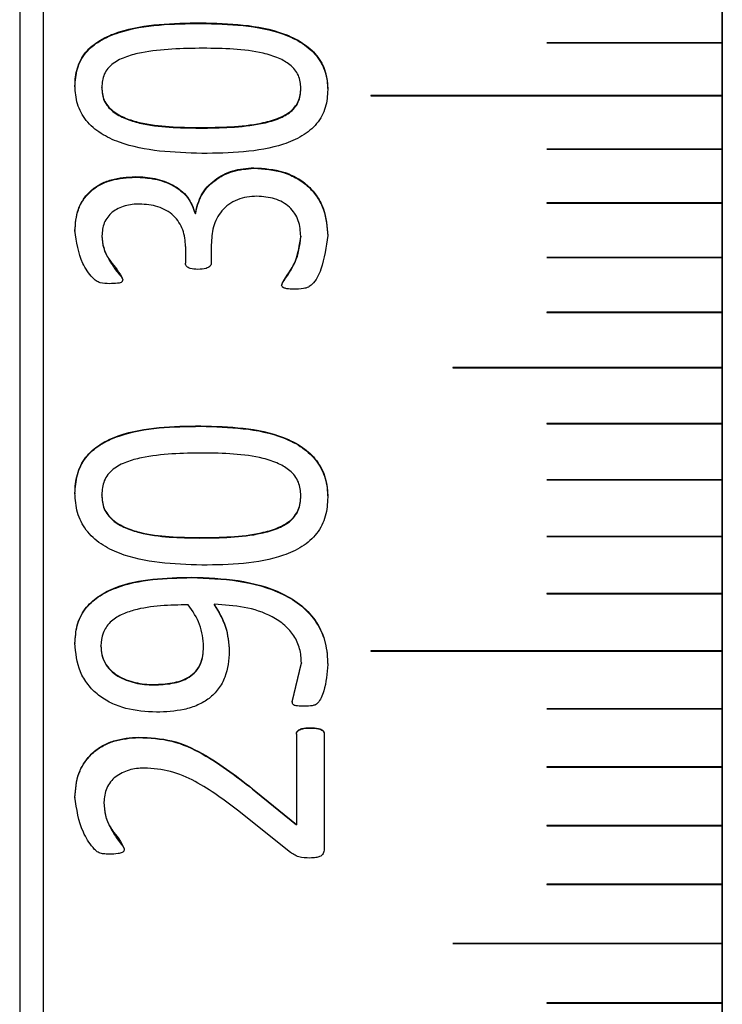
# Model space of a CAD drawing. Units: millimetres. Extents: x 11 to 578, y -13 to 409.
# Drawn here: x 286 to 292, y 197 to 206 of the extents above; entities that cross this region are included whole.
import ezdxf

# ---------------------------------------------------------------- set-up
doc = ezdxf.new("R2010")
doc.units = ezdxf.units.MM
doc.header["$LTSCALE"] = 2

msp = doc.modelspace()

# ---------------------------------------------------------------- linework, layer by layer
at = {"color": 7, "linetype": 'Continuous', "lineweight": 30}
for p, q in [((285.7875, 220.2526), (285.7875, 190.2526)), ((285.5875, 220.0526), (285.5875, 190.2526)), ((291.5875, 160.2526), (291.5875, 213.2526)), ((291.5875, 206.1493), (291.5875, 205.7046)), ((287.134, 205.875), (287.134, 205.8698)), ((290.0887, 205.7038), (290.0887, 205.7037)), ((291.5875, 205.7046), (290.0897, 205.7046)), ((290.0897, 205.7046), (290.0897, 205.7046)), ((291.5875, 205.7046), (290.0897, 205.7046)), ((290.0897, 205.7029), (291.5875, 205.7029)), ((291.5875, 205.7029), (291.5875, 205.7046)), ((291.5875, 205.7046), (291.5875, 205.7046)), ((291.5875, 205.7029), (291.5875, 205.2535)), ((286.0598, 205.3366), (286.0598, 205.3316)), ((286.2879, 205.3191), (286.2879, 205.3242)), ((287.9897, 205.3117), (287.9897, 205.3167)), ((288.2183, 205.3042), (288.2183, 205.2992)), ((291.5875, 205.2535), (288.5875, 205.2535)), ((288.5875, 205.2534), (288.5875, 205.2535)), ((291.5875, 205.2534), (288.5875, 205.2534)), ((288.5875, 205.2517), (291.5875, 205.2517)), ((291.5875, 205.2534), (291.5875, 205.2535)), ((291.5875, 205.2517), (291.5875, 205.2534)), ((291.5875, 205.2517), (291.5875, 204.7978)), ((287.1244, 204.9767), (287.1244, 204.9816)), ((290.0887, 204.7969), (290.0887, 204.7969)), ((291.5875, 204.7978), (290.0897, 204.7978)), ((290.0897, 204.7977), (290.0897, 204.7978)), ((291.5875, 204.7977), (290.0897, 204.7977)), ((291.5875, 204.7977), (291.5875, 204.7978)), ((291.5875, 204.796), (291.5875, 204.7977)), ((290.0897, 204.796), (291.5875, 204.796)), ((291.5875, 204.796), (291.5875, 204.3376)), ((287.5878, 204.6381), (287.5878, 204.6333)), ((286.5751, 204.5622), (286.5751, 204.5575)), ((290.0887, 204.3368), (290.0887, 204.3367)), ((291.5875, 204.3376), (290.0897, 204.3376)), ((290.0897, 204.3376), (290.0897, 204.3376)), ((291.5875, 204.3376), (290.0897, 204.3376)), ((290.0897, 204.3359), (291.5875, 204.3359)), ((291.5875, 204.3359), (291.5875, 204.3376)), ((291.5875, 204.3376), (291.5875, 204.3376)), ((291.5875, 204.3359), (291.5875, 203.8732)), ((287.0855, 204.2536), (287.0888, 204.2536)), ((287.0855, 204.2536), (287.0855, 204.2489)), ((287.0855, 204.2489), (287.0888, 204.2489)), ((287.0888, 204.2536), (287.0888, 204.2489)), ((286.0598, 204.1018), (286.0598, 204.0971)), ((286.2898, 204.0583), (286.2898, 204.0537)), ((287.9882, 204.0532), (287.9882, 204.0486)), ((288.2183, 204.0596), (288.2183, 204.055)), ((287.0029, 203.9674), (287.0029, 203.8224)), ((287.2233, 203.9815), (287.2233, 203.8237)), ((290.0887, 203.8723), (290.0887, 203.8723)), ((291.5875, 203.8732), (290.0897, 203.8732)), ((290.0897, 203.8732), (290.0897, 203.8732)), ((291.5875, 203.8732), (290.0897, 203.8732)), ((291.5875, 203.8714), (291.5875, 203.8732)), ((291.5875, 203.8732), (291.5875, 203.8732)), ((290.0897, 203.8714), (291.5875, 203.8714)), ((291.5875, 203.8714), (291.5875, 203.4046)), ((286.468, 203.6848), (286.468, 203.6803)), ((290.0887, 203.4037), (290.0887, 203.4037)), ((291.5875, 203.4046), (290.0897, 203.4046)), ((290.0897, 203.4046), (290.0897, 203.4046)), ((291.5875, 203.4046), (290.0897, 203.4046)), ((290.0897, 203.4029), (291.5875, 203.4029)), ((291.5875, 203.4029), (291.5875, 203.4046)), ((291.5875, 203.4046), (291.5875, 203.4046)), ((291.5875, 203.4029), (291.5875, 202.9321)), ((291.5875, 202.9321), (289.2875, 202.9321)), ((289.2875, 202.932), (289.2875, 202.9321)), ((291.5875, 202.932), (289.2875, 202.932)), ((289.2875, 202.9303), (291.5875, 202.9303)), ((291.5875, 202.932), (291.5875, 202.9321)), ((291.5875, 202.9303), (291.5875, 202.932)), ((291.5875, 202.9303), (291.5875, 202.4556)), ((290.0887, 202.4547), (290.0887, 202.4547)), ((291.5875, 202.4556), (290.0897, 202.4556)), ((290.0897, 202.4556), (290.0897, 202.4556)), ((291.5875, 202.4556), (290.0897, 202.4556)), ((290.0897, 202.4538), (291.5875, 202.4538)), ((291.5875, 202.4538), (291.5875, 202.4556)), ((291.5875, 202.4556), (291.5875, 202.4556)), ((291.5875, 202.4538), (291.5875, 201.9755)), ((287.134, 202.4353), (287.134, 202.4313)), ((290.0887, 201.9745), (290.0887, 201.9745)), ((291.5875, 201.9755), (290.0897, 201.9755)), ((290.0897, 201.9754), (290.0897, 201.9755)), ((291.5875, 201.9754), (290.0897, 201.9754)), ((290.0897, 201.9736), (291.5875, 201.9736)), ((291.5875, 201.9754), (291.5875, 201.9755)), ((291.5875, 201.9736), (291.5875, 201.9754)), ((291.5875, 201.9736), (291.5875, 201.4917)), ((286.0598, 201.8601), (286.0598, 201.8562)), ((286.2879, 201.8429), (286.2879, 201.8468)), ((287.9897, 201.835), (287.9897, 201.8388)), ((288.2183, 201.8255), (288.2183, 201.8217)), ((287.1244, 201.478), (287.1244, 201.4818)), ((290.0887, 201.4908), (290.0887, 201.4908)), ((291.5875, 201.4917), (290.0897, 201.4917)), ((290.0897, 201.4917), (290.0897, 201.4917)), ((291.5875, 201.4917), (290.0897, 201.4917)), ((290.0897, 201.4899), (291.5875, 201.4899)), ((291.5875, 201.4899), (291.5875, 201.4917)), ((291.5875, 201.4917), (291.5875, 201.4917)), ((291.5875, 201.4899), (291.5875, 201.0046)), ((287.0562, 201.1434), (287.0562, 201.1398)), ((290.0887, 201.0037), (290.0887, 201.0036)), ((291.5875, 201.0046), (290.0897, 201.0046)), ((290.0897, 201.0046), (290.0897, 201.0046)), ((291.5875, 201.0046), (290.0897, 201.0046)), ((290.0897, 201.0027), (291.5875, 201.0027)), ((291.5875, 201.0027), (291.5875, 201.0046)), ((291.5875, 201.0046), (291.5875, 201.0046)), ((291.5875, 201.0027), (291.5875, 200.5142)), ((287.2492, 200.9122), (287.2492, 200.9086)), ((286.0598, 200.5802), (286.0598, 200.5767)), ((286.2816, 200.5551), (286.2816, 200.5585)), ((287.1585, 200.5456), (287.1585, 200.5491)), ((287.377, 200.5112), (287.377, 200.5078)), ((291.5875, 200.5142), (288.5875, 200.5142)), ((288.5875, 200.5141), (288.5875, 200.5142)), ((291.5875, 200.5141), (288.5875, 200.5141)), ((288.5875, 200.5123), (291.5875, 200.5123)), ((291.5875, 200.5141), (291.5875, 200.5142)), ((291.5875, 200.5123), (291.5875, 200.5141)), ((291.5875, 200.5123), (291.5875, 200.0206)), ((287.9153, 200.0795), (287.993, 200.4123)), ((287.9153, 200.0762), (287.993, 200.4089)), ((287.993, 200.4123), (287.993, 200.4089)), ((288.2183, 200.3974), (288.2183, 200.394)), ((286.734, 200.2244), (286.734, 200.2277)), ((287.9153, 200.0795), (287.9153, 200.0762)), ((290.0887, 200.0197), (290.0887, 200.0196)), ((291.5875, 200.0206), (290.0897, 200.0206)), ((290.0897, 200.0206), (290.0897, 200.0206)), ((291.5875, 200.0206), (290.0897, 200.0206)), ((290.0897, 200.0187), (291.5875, 200.0187)), ((291.5875, 200.0187), (291.5875, 200.0206)), ((291.5875, 200.0206), (291.5875, 200.0206)), ((291.5875, 200.0187), (291.5875, 199.5241)), ((288.0675, 199.8592), (288.0675, 199.856)), ((286.6043, 199.7786), (286.6043, 199.7754)), ((287.9508, 199.8059), (287.9508, 199.0337)), ((288.1875, 199.8073), (288.1875, 198.8255)), ((290.0887, 199.5231), (290.0887, 199.5231)), ((291.5875, 199.5241), (290.0897, 199.5241)), ((290.0897, 199.524), (290.0897, 199.5241)), ((291.5875, 199.524), (290.0897, 199.524)), ((290.0897, 199.5222), (291.5875, 199.5222)), ((291.5875, 199.524), (291.5875, 199.5241)), ((291.5875, 199.5222), (291.5875, 199.524)), ((291.5875, 199.5222), (291.5875, 199.0247)), ((286.0598, 199.2662), (286.0598, 199.2632)), ((287.6041, 199.3157), (287.9508, 199.0337)), ((287.6041, 199.3157), (287.6041, 199.3127)), ((287.6041, 199.3127), (287.9508, 199.0308)), ((286.3061, 199.2222), (286.3061, 199.2193)), ((287.8893, 198.802), (287.4581, 199.148)), ((287.9508, 199.0337), (287.9508, 199.0308)), ((290.0887, 199.0238), (290.0887, 199.0237)), ((291.5875, 199.0247), (290.0897, 199.0247)), ((290.0897, 199.0247), (290.0897, 199.0247)), ((291.5875, 199.0247), (290.0897, 199.0247)), ((290.0897, 199.0228), (291.5875, 199.0228)), ((291.5875, 199.0228), (291.5875, 199.0247)), ((291.5875, 199.0247), (291.5875, 199.0247)), ((291.5875, 199.0228), (291.5875, 198.5227)), ((290.0887, 198.5217), (290.0887, 198.5217)), ((291.5875, 198.5227), (290.0897, 198.5227)), ((290.0897, 198.5227), (290.0897, 198.5227)), ((291.5875, 198.5227), (290.0897, 198.5227)), ((290.0897, 198.5208), (291.5875, 198.5208)), ((291.5875, 198.5208), (291.5875, 198.5227)), ((291.5875, 198.5227), (291.5875, 198.5227)), ((291.5875, 198.5208), (291.5875, 198.0182)), ((291.5875, 198.0182), (289.2875, 198.0182)), ((289.2875, 198.0181), (289.2875, 198.0182)), ((291.5875, 198.0181), (289.2875, 198.0181)), ((289.2875, 198.0162), (291.5875, 198.0162)), ((291.5875, 198.0181), (291.5875, 198.0182)), ((291.5875, 198.0162), (291.5875, 198.0181)), ((291.5875, 198.0162), (291.5875, 197.5112)), ((290.0887, 197.5103), (290.0887, 197.5102)), ((291.5875, 197.5112), (290.0897, 197.5112)), ((290.0897, 197.5112), (290.0897, 197.5112)), ((291.5875, 197.5112), (290.0897, 197.5112)), ((290.0897, 197.5093), (291.5875, 197.5093)), ((291.5875, 197.5093), (291.5875, 197.5112)), ((291.5875, 197.5112), (291.5875, 197.5112)), ((291.5875, 197.5093), (291.5875, 197.0021))]:
    msp.add_line(p, q, dxfattribs=at)
at = {"color": 7, "linetype": 'Continuous', "lineweight": 30, "flags": 128}
for points in [[(290.0897, 205.7046), (290.0893, 205.7045), (290.089, 205.7043), (290.0888, 205.704), (290.0887, 205.7037), (290.0887, 205.7037)], [(288.5875, 205.2534), (288.5871, 205.2534), (288.5868, 205.2532), (288.5866, 205.2529), (288.5865, 205.2526), (288.5865, 205.2526)], [(290.0897, 204.7977), (290.0893, 204.7977), (290.089, 204.7975), (290.0888, 204.7972), (290.0887, 204.7969), (290.0887, 204.7969)], [(290.0897, 204.3376), (290.0893, 204.3375), (290.089, 204.3373), (290.0888, 204.3371), (290.0887, 204.3367), (290.0887, 204.3367)], [(290.0897, 203.8732), (290.0893, 203.8731), (290.089, 203.8729), (290.0888, 203.8726), (290.0887, 203.8723), (290.0887, 203.8723)], [(290.0897, 203.4046), (290.0893, 203.4045), (290.089, 203.4043), (290.0888, 203.404), (290.0887, 203.4037), (290.0887, 203.4037)], [(289.2875, 202.932), (289.2871, 202.932), (289.2868, 202.9318), (289.2866, 202.9315), (289.2865, 202.9311), (289.2865, 202.9311)], [(290.0897, 202.4556), (290.0893, 202.4555), (290.089, 202.4553), (290.0888, 202.455), (290.0887, 202.4547), (290.0887, 202.4547)], [(290.0897, 201.9754), (290.0893, 201.9754), (290.089, 201.9752), (290.0888, 201.9749), (290.0887, 201.9745), (290.0887, 201.9745)], [(290.0897, 201.4917), (290.0893, 201.4916), (290.089, 201.4914), (290.0888, 201.4911), (290.0887, 201.4908), (290.0887, 201.4908)], [(290.0897, 201.0046), (290.0893, 201.0045), (290.089, 201.0043), (290.0888, 201.004), (290.0887, 201.0036), (290.0887, 201.0036)], [(288.5875, 200.5141), (288.5871, 200.5141), (288.5868, 200.5138), (288.5866, 200.5135), (288.5865, 200.5132), (288.5865, 200.5132)], [(290.0897, 200.0206), (290.0893, 200.0205), (290.089, 200.0203), (290.0888, 200.02), (290.0887, 200.0196), (290.0887, 200.0196)], [(290.0897, 199.524), (290.0893, 199.524), (290.089, 199.5238), (290.0888, 199.5235), (290.0887, 199.5231), (290.0887, 199.5231)], [(290.0897, 199.0247), (290.0893, 199.0246), (290.089, 199.0244), (290.0888, 199.0241), (290.0887, 199.0237), (290.0887, 199.0237)], [(290.0897, 198.5227), (290.0893, 198.5226), (290.089, 198.5224), (290.0888, 198.5221), (290.0887, 198.5217), (290.0887, 198.5217)], [(289.2875, 198.0181), (289.2871, 198.0181), (289.2868, 198.0178), (289.2866, 198.0175), (289.2865, 198.0172), (289.2865, 198.0172)], [(290.0897, 197.5112), (290.0893, 197.5111), (290.089, 197.5109), (290.0888, 197.5106), (290.0887, 197.5102), (290.0887, 197.5102)]]:
    msp.add_lwpolyline(points, dxfattribs=at)
at = {"color": 7, "linetype": 'Continuous', "lineweight": 30}
for centre, radius, start, end in [((290.0896, 205.7037), 0.000958, 86.41041, 174.05523), ((288.5874, 205.2526), 0.000872, 83.08769, 276.91231), ((290.0896, 204.7968), 0.000965, 86.89234, 174.69943), ((290.0896, 204.3367), 0.000968, 87.10638, 175.02643), ((290.0896, 203.8723), 0.000971, 87.31028, 175.32945), ((290.0896, 203.4037), 0.000975, 87.55658, 175.58617), ((289.2875, 202.9312), 0.000909, 85.74984, 274.25016), ((290.0896, 202.4546), 0.00098, 87.95108, 176.11347), ((290.0897, 201.9745), 0.000983, 88.13994, 176.35893), ((290.0897, 201.4908), 0.000987, 88.36338, 176.56683), ((290.0897, 201.0036), 0.000989, 88.52713, 176.78877), ((288.5875, 200.5132), 0.000941, 86.85148, 273.14852), ((290.0897, 200.0196), 0.000995, 88.8544, 177.18354), ((290.0897, 199.5231), 0.000997, 89.01281, 177.3585), ((290.0897, 199.0237), 0.001, 89.15718, 177.52893), ((290.0897, 198.5217), 0.001, 89.29508, 177.6856), ((289.2875, 198.0172), 0.000966, 88.68978, 271.31022), ((290.0897, 197.5102), 0.00101, 89.54576, 177.96614)]:
    msp.add_arc(centre, radius, start, end, dxfattribs=at)
for points, knots in [([(286.0598, 205.3366), (286.0606, 205.3621), (286.0622, 205.4129), (286.0836, 205.5127), (286.1424, 205.6281), (286.2723, 205.7342), (286.5925, 205.8675), (286.8949, 205.8717), (287.134, 205.875)], [0, 0, 0, 0, 0.062743, 0.125454, 0.250219, 0.367874, 0.500355, 1, 1, 1, 1]), ([(286.0598, 205.3316), (286.0631, 205.3825), (286.0697, 205.484), (286.1429, 205.623), (286.2722, 205.7291), (286.5927, 205.8623), (286.895, 205.8665), (287.134, 205.8698)], [0, 0, 0, 0, 0.125193, 0.249971, 0.367643, 0.500169, 1, 1, 1, 1]), ([(287.134, 205.875), (287.3777, 205.8685), (287.6854, 205.8603), (288.0037, 205.7116), (288.1311, 205.6007), (288.2082, 205.4598), (288.2149, 205.3561), (288.2183, 205.3042)], [0, 0, 0, 0, 0.499369, 0.63055, 0.749783, 0.874724, 1, 1, 1, 1]), ([(287.134, 205.8698), (287.3777, 205.8633), (287.6855, 205.8551), (288.0036, 205.7065), (288.1315, 205.5956), (288.1937, 205.4785), (288.2158, 205.3769), (288.2174, 205.3251), (288.2183, 205.2992)], [0, 0, 0, 0, 0.4992833, 0.6304099, 0.7496227, 0.8745092, 0.9372356, 1, 1, 1, 1]), ([(287.1537, 205.658), (286.976, 205.6556), (286.754, 205.6527), (286.4986, 205.5905), (286.4004, 205.543), (286.3395, 205.4875), (286.296, 205.4201), (286.2912, 205.3626), (286.2879, 205.3242)], [0, 0, 0, 0, 0.500315, 0.625514, 0.750339, 0.81391, 0.875333, 1, 1, 1, 1]), ([(287.9897, 205.3167), (287.9861, 205.3541), (287.9807, 205.4102), (287.9387, 205.4759), (287.8853, 205.5294), (287.7932, 205.5799), (287.5484, 205.6527), (287.3272, 205.6556), (287.1537, 205.658)], [0, 0, 0, 0, 0.124624, 0.186999, 0.249778, 0.362178, 0.499886, 1, 1, 1, 1]), ([(290.0887, 205.7038), (290.0887, 205.7038), (290.0887, 205.7037), (290.0887, 205.7035), (290.0889, 205.7032), (290.0891, 205.703), (290.0894, 205.7029), (290.0896, 205.7029), (290.0897, 205.7029)], [0, 0, 0, 0, 0.006909, 0.220358, 0.438057, 0.651718, 0.85711, 1, 1, 1, 1]), ([(287.1436, 204.7602), (286.9007, 204.7681), (286.5969, 204.778), (286.277, 204.9251), (286.1482, 205.0367), (286.0702, 205.1812), (286.0633, 205.2848), (286.0598, 205.3366)], [0, 0, 0, 0, 0.499376, 0.62469, 0.749801, 0.874741, 1, 1, 1, 1]), ([(286.2879, 205.3242), (286.2912, 205.2867), (286.2962, 205.2311), (286.3381, 205.165), (286.3963, 205.1097), (286.4888, 205.0584), (286.7342, 204.9864), (286.951, 204.9837), (287.1244, 204.9816)], [0, 0, 0, 0, 0.12463, 0.184925, 0.249669, 0.374566, 0.4998, 1, 1, 1, 1]), ([(286.2879, 205.3191), (286.2912, 205.2817), (286.2962, 205.2261), (286.3381, 205.16), (286.3963, 205.1047), (286.4888, 205.0535), (286.7342, 204.9815), (286.951, 204.9788), (287.1244, 204.9767)], [0, 0, 0, 0, 0.1246, 0.184885, 0.249623, 0.374518, 0.499758, 1, 1, 1, 1]), ([(287.1244, 204.9816), (287.3019, 204.9833), (287.528, 204.9855), (287.7821, 205.0517), (287.8792, 205.0995), (287.9371, 205.1529), (287.9807, 205.2205), (287.9861, 205.2783), (287.9897, 205.3167)], [0, 0, 0, 0, 0.500353, 0.637334, 0.750445, 0.81239, 0.875453, 1, 1, 1, 1]), ([(287.1244, 204.9767), (287.3019, 204.9784), (287.528, 204.9805), (287.7821, 205.0467), (287.8792, 205.0946), (287.9371, 205.1479), (287.9807, 205.2155), (287.9861, 205.2733), (287.9897, 205.3117)], [0, 0, 0, 0, 0.500394, 0.637381, 0.750491, 0.81243, 0.875483, 1, 1, 1, 1]), ([(288.2183, 205.3042), (288.215, 205.2532), (288.2084, 205.1514), (288.1322, 205.0094), (288.0022, 204.9021), (287.6814, 204.7681), (287.3823, 204.7637), (287.1436, 204.7602)], [0, 0, 0, 0, 0.125203, 0.250027, 0.373795, 0.500156, 1, 1, 1, 1]), ([(290.0887, 204.7969), (290.0887, 204.7969), (290.0887, 204.7968), (290.0887, 204.7966), (290.0889, 204.7963), (290.0891, 204.7961), (290.0894, 204.796), (290.0896, 204.796), (290.0897, 204.796)], [0, 0, 0, 0, 0.007021, 0.220405, 0.438074, 0.651809, 0.857137, 1, 1, 1, 1]), ([(287.0888, 204.2536), (287.1018, 204.3064), (287.1277, 204.4119), (287.2455, 204.539), (287.405, 204.6238), (287.5266, 204.6333), (287.5878, 204.6381)], [0, 0, 0, 0, 0.2500383, 0.5000294, 0.7485005, 1, 1, 1, 1]), ([(287.0888, 204.2489), (287.1018, 204.3017), (287.1277, 204.4072), (287.2456, 204.5343), (287.405, 204.619), (287.5266, 204.6285), (287.5878, 204.6333)], [0, 0, 0, 0, 0.25, 0.499977, 0.748465, 1, 1, 1, 1]), ([(287.5878, 204.6381), (287.6739, 204.6322), (287.8042, 204.6233), (287.9586, 204.5543), (288.0576, 204.4827), (288.1335, 204.3912), (288.2036, 204.2516), (288.2124, 204.1359), (288.2183, 204.0596)], [0, 0, 0, 0, 0.249525, 0.377192, 0.499828, 0.621372, 0.750165, 1, 1, 1, 1]), ([(287.5878, 204.6333), (287.6739, 204.6275), (287.8042, 204.6185), (287.9586, 204.5495), (288.0576, 204.4779), (288.1335, 204.3865), (288.2036, 204.2469), (288.2124, 204.1313), (288.2183, 204.055)], [0, 0, 0, 0, 0.249566, 0.377213, 0.499887, 0.621404, 0.750203, 1, 1, 1, 1]), ([(286.0598, 204.1018), (286.0642, 204.1636), (286.0707, 204.2573), (286.1283, 204.3701), (286.1911, 204.4436), (286.2726, 204.5005), (286.4002, 204.5517), (286.5053, 204.558), (286.5751, 204.5622)], [0, 0, 0, 0, 0.249741, 0.378379, 0.500044, 0.623382, 0.750248, 1, 1, 1, 1]), ([(286.0598, 204.0971), (286.0642, 204.159), (286.0707, 204.2526), (286.1283, 204.3654), (286.1911, 204.4389), (286.2726, 204.4958), (286.4002, 204.5469), (286.5053, 204.5533), (286.5751, 204.5575)], [0, 0, 0, 0, 0.249702, 0.378308, 0.499984, 0.623288, 0.750208, 1, 1, 1, 1]), ([(286.5751, 204.5622), (286.6031, 204.5615), (286.6592, 204.5599), (286.7699, 204.5435), (286.9017, 204.4973), (287.0317, 204.3952), (287.0677, 204.3005), (287.0855, 204.2536)], [0, 0, 0, 0, 0.125579, 0.25106, 0.501072, 0.752766, 1, 1, 1, 1]), ([(286.5751, 204.5575), (286.6313, 204.5547), (286.7436, 204.5493), (286.9018, 204.4922), (287.0319, 204.3905), (287.0678, 204.2958), (287.0855, 204.2489)], [0, 0, 0, 0, 0.250772, 0.500898, 0.753333, 1, 1, 1, 1]), ([(287.6137, 204.3948), (287.585, 204.3936), (287.5277, 204.3911), (287.4449, 204.368), (287.3717, 204.327), (287.2919, 204.2538), (287.2323, 204.1341), (287.2263, 204.0324), (287.2233, 203.9815)], [0, 0, 0, 0, 0.125225, 0.250343, 0.375403, 0.500522, 0.749807, 1, 1, 1, 1]), ([(287.9882, 204.0532), (287.9848, 204.0981), (287.9796, 204.1666), (287.9379, 204.2494), (287.8926, 204.3036), (287.8341, 204.3458), (287.7422, 204.3857), (287.6651, 204.3912), (287.6137, 204.3948)], [0, 0, 0, 0, 0.248377, 0.37824, 0.500242, 0.622388, 0.748128, 1, 1, 1, 1]), ([(286.6106, 204.3287), (286.5897, 204.3279), (286.548, 204.3263), (286.4858, 204.3136), (286.4279, 204.2921), (286.3766, 204.2602), (286.3365, 204.2182), (286.2977, 204.1519), (286.2929, 204.0955), (286.2898, 204.0583)], [0, 0, 0, 0, 0.125245, 0.250406, 0.380655, 0.500585, 0.62305, 0.75072, 1, 1, 1, 1]), ([(287.0029, 203.9674), (287.0021, 203.9911), (287.0005, 204.0385), (286.9817, 204.1079), (286.9501, 204.1732), (286.9027, 204.2308), (286.8406, 204.2759), (286.7448, 204.3194), (286.6642, 204.325), (286.6106, 204.3287)], [0, 0, 0, 0, 0.125234, 0.250389, 0.375425, 0.500416, 0.624594, 0.750643, 1, 1, 1, 1]), ([(290.0887, 204.3368), (290.0887, 204.3368), (290.0887, 204.3367), (290.0887, 204.3365), (290.0889, 204.3362), (290.0891, 204.336), (290.0894, 204.3359), (290.0896, 204.3359), (290.0897, 204.3359)], [0, 0, 0, 0, 0.0069539, 0.220424, 0.4382318, 0.6518424, 0.8571362, 1, 1, 1, 1]), ([(286.3561, 203.6487), (286.3288, 203.6489), (286.2878, 203.6493), (286.2385, 203.6715), (286.1837, 203.7253), (286.0926, 203.8617), (286.0729, 204.0058), (286.0598, 204.1018)], [0, 0, 0, 0, 0.12506, 0.187629, 0.250348, 0.501031, 1, 1, 1, 1]), ([(286.2898, 204.0583), (286.2927, 204.024), (286.2986, 203.9553), (286.3559, 203.8349), (286.435, 203.7567), (286.4643, 203.6929), (286.468, 203.6848)], [0, 0, 0, 0, 0.249872, 0.500167, 0.936692, 1, 1, 1, 1]), ([(286.2898, 204.0537), (286.2925, 204.0193), (286.2979, 203.9504), (286.3473, 203.8557), (286.3947, 203.7808), (286.4335, 203.7318), (286.458, 203.7048), (286.4646, 203.6886), (286.468, 203.6803)], [0, 0, 0, 0, 0.249732, 0.4999, 0.750143, 0.875355, 0.936725, 1, 1, 1, 1]), ([(287.8245, 203.6371), (287.8269, 203.6436), (287.8336, 203.6613), (287.8579, 203.6921), (287.8963, 203.7503), (287.9618, 203.868), (287.9777, 203.9792), (287.9882, 204.0532)], [0, 0, 0, 0, 0.045625, 0.124939, 0.250442, 0.501383, 1, 1, 1, 1]), ([(287.8245, 203.6326), (287.8271, 203.639), (287.8556, 203.7092), (287.963, 203.8302), (287.9796, 203.9736), (287.9882, 204.0486)], [0, 0, 0, 0, 0.0455771, 0.5011037, 1, 1, 1, 1]), ([(288.2183, 204.0596), (288.2052, 203.963), (288.1856, 203.818), (288.116, 203.6652), (288.0523, 203.6161), (287.9981, 203.6027), (287.9558, 203.6025), (287.9282, 203.6023)], [0, 0, 0, 0, 0.499515, 0.749742, 0.807899, 0.874586, 1, 1, 1, 1]), ([(290.0887, 203.8723), (290.0887, 203.8723), (290.0887, 203.8722), (290.0887, 203.872), (290.0889, 203.8718), (290.0891, 203.8716), (290.0894, 203.8715), (290.0896, 203.8714), (290.0897, 203.8714)], [0, 0, 0, 0, 0.006954, 0.22044, 0.43805, 0.65169, 0.857115, 1, 1, 1, 1]), ([(287.11, 203.771), (287.087, 203.7716), (287.0578, 203.7723), (287.0266, 203.7847), (287.0134, 203.7939), (287.0051, 203.807), (287.0037, 203.8171), (287.0029, 203.8224)], [0, 0, 0, 0, 0.500165, 0.637612, 0.749724, 0.866171, 1, 1, 1, 1]), ([(287.2233, 203.8237), (287.2223, 203.8183), (287.2204, 203.8079), (287.211, 203.7946), (287.1967, 203.7855), (287.1641, 203.773), (287.1338, 203.7719), (287.11, 203.771)], [0, 0, 0, 0, 0.130673, 0.248571, 0.363919, 0.49945, 1, 1, 1, 1]), ([(286.468, 203.6848), (286.4677, 203.682), (286.4673, 203.6768), (286.4645, 203.6696), (286.4599, 203.6637), (286.4469, 203.655), (286.4106, 203.6495), (286.3779, 203.649), (286.3561, 203.6487)], [0, 0, 0, 0, 0.070526, 0.132955, 0.191252, 0.25, 0.499315, 1, 1, 1, 1]), ([(287.9282, 203.6023), (287.9081, 203.6025), (287.8779, 203.6028), (287.8454, 203.6107), (287.8331, 203.6186), (287.8269, 203.626), (287.8255, 203.6326), (287.8245, 203.6371)], [0, 0, 0, 0, 0.5003299, 0.7497333, 0.8159091, 0.8749927, 1, 1, 1, 1]), ([(290.0887, 203.4037), (290.0887, 203.4037), (290.0887, 203.4036), (290.0887, 203.4034), (290.0889, 203.4032), (290.0891, 203.403), (290.0894, 203.4029), (290.0896, 203.4029), (290.0897, 203.4029)], [0, 0, 0, 0, 0.006889, 0.220485, 0.43813, 0.651792, 0.85717, 1, 1, 1, 1]), ([(290.0887, 202.4547), (290.0887, 202.4547), (290.0887, 202.4546), (290.0887, 202.4544), (290.0889, 202.4541), (290.0891, 202.4539), (290.0894, 202.4538), (290.0896, 202.4538), (290.0897, 202.4538)], [0, 0, 0, 0, 0.006903, 0.220442, 0.438084, 0.6518, 0.857141, 1, 1, 1, 1]), ([(286.0598, 201.8601), (286.0606, 201.8872), (286.0622, 201.9415), (286.0836, 202.048), (286.1424, 202.1713), (286.2723, 202.2848), (286.5925, 202.4273), (286.8949, 202.4318), (287.134, 202.4353)], [0, 0, 0, 0, 0.062743, 0.125454, 0.250219, 0.367874, 0.500355, 1, 1, 1, 1]), ([(286.0598, 201.8562), (286.0631, 201.9105), (286.0697, 202.0189), (286.1429, 202.1673), (286.2722, 202.2807), (286.5927, 202.4233), (286.895, 202.4278), (287.134, 202.4313)], [0, 0, 0, 0, 0.125193, 0.249971, 0.367643, 0.500169, 1, 1, 1, 1]), ([(287.134, 202.4353), (287.3777, 202.4284), (287.6854, 202.4196), (288.0037, 202.2606), (288.1311, 202.142), (288.2082, 201.9915), (288.2149, 201.8809), (288.2183, 201.8255)], [0, 0, 0, 0, 0.499369, 0.63055, 0.749783, 0.874724, 1, 1, 1, 1]), ([(287.134, 202.4313), (287.3777, 202.4243), (287.6855, 202.4156), (288.0036, 202.2566), (288.1315, 202.138), (288.1937, 202.013), (288.2158, 201.9045), (288.2174, 201.8493), (288.2183, 201.8217)], [0, 0, 0, 0, 0.499283, 0.63041, 0.749623, 0.874509, 0.937235, 1, 1, 1, 1]), ([(287.1537, 202.2032), (286.976, 202.2007), (286.754, 202.1976), (286.4986, 202.1311), (286.4004, 202.0803), (286.3395, 202.0211), (286.296, 201.9491), (286.2912, 201.8878), (286.2879, 201.8468)], [0, 0, 0, 0, 0.500315, 0.625514, 0.750339, 0.81391, 0.875333, 1, 1, 1, 1]), ([(287.9897, 201.8388), (287.9861, 201.8787), (287.9807, 201.9386), (287.9387, 202.0087), (287.8853, 202.0659), (287.7932, 202.1198), (287.5484, 202.1976), (287.3272, 202.2007), (287.1537, 202.2032)], [0, 0, 0, 0, 0.124624, 0.186999, 0.249779, 0.362178, 0.499886, 1, 1, 1, 1]), ([(290.0887, 201.9745), (290.0887, 201.9745), (290.0887, 201.9744), (290.0887, 201.9742), (290.0889, 201.974), (290.0891, 201.9738), (290.0894, 201.9736), (290.0896, 201.9736), (290.0897, 201.9736)], [0, 0, 0, 0, 0.006903, 0.220388, 0.438122, 0.651757, 0.85713, 1, 1, 1, 1]), ([(287.1436, 201.2463), (286.9007, 201.2546), (286.5969, 201.2651), (286.277, 201.4216), (286.1482, 201.5404), (286.0702, 201.6943), (286.0633, 201.8048), (286.0598, 201.8601)], [0, 0, 0, 0, 0.499376, 0.62469, 0.749801, 0.87474, 1, 1, 1, 1]), ([(286.2879, 201.8468), (286.2912, 201.8068), (286.2962, 201.7475), (286.3381, 201.6771), (286.3963, 201.6182), (286.4888, 201.5636), (286.7342, 201.4869), (286.951, 201.484), (287.1244, 201.4818)], [0, 0, 0, 0, 0.12463, 0.184925, 0.249669, 0.374566, 0.4998, 1, 1, 1, 1]), ([(286.2879, 201.8429), (286.2912, 201.803), (286.2962, 201.7437), (286.3381, 201.6733), (286.3963, 201.6144), (286.4888, 201.5598), (286.7342, 201.4832), (286.951, 201.4803), (287.1244, 201.478)], [0, 0, 0, 0, 0.1246, 0.184885, 0.249623, 0.374518, 0.499758, 1, 1, 1, 1]), ([(287.1244, 201.4818), (287.3019, 201.4836), (287.528, 201.4859), (287.7821, 201.5563), (287.8792, 201.6073), (287.9371, 201.6642), (287.9807, 201.7362), (287.9861, 201.7979), (287.9897, 201.8388)], [0, 0, 0, 0, 0.500353, 0.637334, 0.750445, 0.812389, 0.875453, 1, 1, 1, 1]), ([(287.1244, 201.478), (287.3019, 201.4798), (287.528, 201.4821), (287.7821, 201.5526), (287.8792, 201.6035), (287.9371, 201.6604), (287.9807, 201.7324), (287.9861, 201.794), (287.9897, 201.835)], [0, 0, 0, 0, 0.500394, 0.637381, 0.750491, 0.81243, 0.875483, 1, 1, 1, 1]), ([(288.2183, 201.8255), (288.215, 201.7711), (288.2084, 201.6625), (288.1322, 201.5113), (288.0022, 201.3972), (287.6814, 201.2547), (287.3823, 201.25), (287.1436, 201.2463)], [0, 0, 0, 0, 0.1252034, 0.2500268, 0.3737952, 0.5001558, 1, 1, 1, 1]), ([(290.0887, 201.4908), (290.0887, 201.4908), (290.0887, 201.4907), (290.0887, 201.4905), (290.0889, 201.4902), (290.0891, 201.49), (290.0894, 201.4899), (290.0896, 201.4899), (290.0897, 201.4899)], [0, 0, 0, 0, 0.006875, 0.220322, 0.438121, 0.651743, 0.857134, 1, 1, 1, 1]), ([(286.0598, 200.5802), (286.0629, 200.6318), (286.0691, 200.735), (286.1379, 200.8762), (286.2561, 200.9861), (286.5504, 201.1308), (286.8328, 201.1378), (287.0562, 201.1434)], [0, 0, 0, 0, 0.125238, 0.250182, 0.368551, 0.500544, 1, 1, 1, 1]), ([(286.0598, 200.5767), (286.0629, 200.6284), (286.0691, 200.7315), (286.1379, 200.8726), (286.2561, 200.9825), (286.5504, 201.1272), (286.8328, 201.1342), (287.0562, 201.1398)], [0, 0, 0, 0, 0.12521, 0.250133, 0.368472, 0.500493, 1, 1, 1, 1]), ([(287.0562, 201.1434), (287.1889, 201.1387), (287.454, 201.1294), (287.7783, 201.0421), (288.0026, 200.9059), (288.1314, 200.7609), (288.2081, 200.585), (288.2149, 200.46), (288.2183, 200.3974)], [0, 0, 0, 0, 0.250423, 0.500184, 0.62518, 0.750035, 0.874925, 1, 1, 1, 1]), ([(287.0562, 201.1398), (287.1889, 201.1351), (287.454, 201.1258), (287.7783, 201.0385), (288.0026, 200.9024), (288.1314, 200.7574), (288.2081, 200.5816), (288.2149, 200.4566), (288.2183, 200.394)], [0, 0, 0, 0, 0.2504533, 0.5002371, 0.6252355, 0.7500816, 0.8749511, 1, 1, 1, 1]), ([(290.0887, 201.0037), (290.0887, 201.0037), (290.0887, 201.0035), (290.0887, 201.0033), (290.0889, 201.0031), (290.0891, 201.0028), (290.0894, 201.0027), (290.0896, 201.0027), (290.0897, 201.0027)], [0, 0, 0, 0, 0.0068206, 0.2203869, 0.4380745, 0.6517688, 0.8571342, 1, 1, 1, 1]), ([(287.0255, 200.9081), (286.8686, 200.9052), (286.6724, 200.9015), (286.4531, 200.8259), (286.3712, 200.7741), (286.323, 200.7165), (286.2897, 200.65), (286.2849, 200.5951), (286.2816, 200.5585)], [0, 0, 0, 0, 0.500028, 0.625237, 0.750077, 0.812655, 0.875244, 1, 1, 1, 1]), ([(287.1585, 200.5491), (287.1524, 200.6143), (287.1402, 200.7446), (287.0637, 200.8536), (287.0255, 200.9081)], [0, 0, 0, 0, 0.500104, 1, 1, 1, 1]), ([(287.2492, 200.9122), (287.2866, 200.8499), (287.3612, 200.7255), (287.3717, 200.5826), (287.377, 200.5112)], [0, 0, 0, 0, 0.500308, 1, 1, 1, 1]), ([(287.993, 200.4123), (287.9924, 200.4324), (287.9911, 200.4726), (287.9761, 200.5518), (287.9352, 200.6447), (287.8523, 200.7379), (287.7124, 200.8313), (287.5049, 200.896), (287.3345, 200.9068), (287.2492, 200.9122)], [0, 0, 0, 0, 0.062651, 0.125269, 0.250047, 0.371582, 0.500008, 0.749697, 1, 1, 1, 1]), ([(287.2492, 200.9086), (287.2866, 200.8464), (287.3612, 200.722), (287.3717, 200.5791), (287.377, 200.5078)], [0, 0, 0, 0, 0.500321, 1, 1, 1, 1]), ([(286.7546, 199.991), (286.6663, 199.9965), (286.5325, 200.0048), (286.3672, 200.0659), (286.2562, 200.1345), (286.1667, 200.2254), (286.0775, 200.3711), (286.0669, 200.4968), (286.0598, 200.5802)], [0, 0, 0, 0, 0.25008, 0.378917, 0.500502, 0.624544, 0.750768, 1, 1, 1, 1]), ([(286.2816, 200.5585), (286.283, 200.5333), (286.2857, 200.4829), (286.3135, 200.4112), (286.3617, 200.3497), (286.445, 200.285), (286.5478, 200.2478), (286.6534, 200.23), (286.7071, 200.2285), (286.734, 200.2277)], [0, 0, 0, 0, 0.125128, 0.250007, 0.372087, 0.499986, 0.749462, 0.874683, 1, 1, 1, 1]), ([(286.2816, 200.5551), (286.283, 200.5299), (286.2857, 200.4794), (286.3135, 200.4078), (286.3617, 200.3464), (286.445, 200.2817), (286.5478, 200.2445), (286.6534, 200.2267), (286.7071, 200.2252), (286.734, 200.2244)], [0, 0, 0, 0, 0.125104, 0.249963, 0.372033, 0.499931, 0.749429, 0.874666, 1, 1, 1, 1]), ([(286.734, 200.2277), (286.7859, 200.2298), (286.8894, 200.2339), (287.016, 200.2741), (287.0939, 200.3401), (287.1491, 200.4251), (287.1547, 200.4997), (287.1585, 200.5491)], [0, 0, 0, 0, 0.250779, 0.500267, 0.622981, 0.750516, 1, 1, 1, 1]), ([(286.734, 200.2244), (286.7859, 200.2265), (286.8894, 200.2306), (287.016, 200.2707), (287.0939, 200.3367), (287.1491, 200.4217), (287.1547, 200.4963), (287.1585, 200.5456)], [0, 0, 0, 0, 0.250814, 0.500327, 0.62304, 0.750561, 1, 1, 1, 1]), ([(287.377, 200.5112), (287.3719, 200.436), (287.3642, 200.3221), (287.2889, 200.1881), (287.2089, 200.106), (287.1071, 200.0477), (286.9555, 200), (286.8342, 199.9946), (286.7546, 199.991)], [0, 0, 0, 0, 0.249446, 0.377653, 0.499505, 0.61864, 0.74973, 1, 1, 1, 1]), ([(288.2183, 200.3974), (288.2124, 200.3211), (288.205, 200.2241), (288.1638, 200.1167), (288.1414, 200.0745), (288.112, 200.0532), (288.075, 200.0429), (288.0446, 200.042), (288.0238, 200.0414)], [0, 0, 0, 0, 0.504296, 0.641497, 0.761435, 0.809637, 0.869394, 1, 1, 1, 1]), ([(288.0238, 200.0414), (288.0021, 200.0417), (287.9741, 200.042), (287.9421, 200.0468), (287.9291, 200.0514), (287.9214, 200.0576), (287.9158, 200.0666), (287.9155, 200.0743), (287.9153, 200.0795)], [0, 0, 0, 0, 0.500261, 0.644942, 0.749963, 0.814519, 0.875182, 1, 1, 1, 1]), ([(290.0887, 200.0197), (290.0887, 200.0197), (290.0887, 200.0195), (290.0887, 200.0193), (290.0889, 200.0191), (290.0891, 200.0188), (290.0894, 200.0187), (290.0896, 200.0187), (290.0897, 200.0187)], [0, 0, 0, 0, 0.006814, 0.220395, 0.438133, 0.65176, 0.857135, 1, 1, 1, 1]), ([(287.9508, 199.8059), (287.9517, 199.8118), (287.9534, 199.8228), (287.9651, 199.8358), (287.9796, 199.8454), (288.0132, 199.8583), (288.0435, 199.8588), (288.0675, 199.8592)], [0, 0, 0, 0, 0.129552, 0.241883, 0.369467, 0.499984, 1, 1, 1, 1]), ([(287.9508, 199.8028), (287.9517, 199.8086), (287.9533, 199.8197), (287.9653, 199.8327), (287.9797, 199.8423), (288.0021, 199.8509), (288.0319, 199.8554), (288.0556, 199.8558), (288.0675, 199.856)], [0, 0, 0, 0, 0.128186, 0.244516, 0.369573, 0.499253, 0.749224, 1, 1, 1, 1]), ([(288.0675, 199.8592), (288.0919, 199.8584), (288.1233, 199.8574), (288.1581, 199.8467), (288.1716, 199.8397), (288.1794, 199.8318), (288.1857, 199.8218), (288.1868, 199.8131), (288.1875, 199.8073)], [0, 0, 0, 0, 0.499728, 0.641575, 0.749984, 0.81307, 0.875203, 1, 1, 1, 1]), ([(288.0675, 199.856), (288.0919, 199.8552), (288.1233, 199.8542), (288.1581, 199.8435), (288.1716, 199.8365), (288.1794, 199.8286), (288.1857, 199.8186), (288.1868, 199.8099), (288.1875, 199.8041)], [0, 0, 0, 0, 0.499774, 0.641416, 0.750033, 0.812981, 0.875231, 1, 1, 1, 1]), ([(286.0598, 199.2662), (286.0648, 199.3355), (286.0722, 199.4394), (286.1373, 199.5632), (286.2038, 199.6447), (286.291, 199.7059), (286.4223, 199.765), (286.5314, 199.7732), (286.6043, 199.7786)], [0, 0, 0, 0, 0.249657, 0.374856, 0.499984, 0.623905, 0.748587, 1, 1, 1, 1]), ([(286.0598, 199.2632), (286.0648, 199.3324), (286.0722, 199.4363), (286.1373, 199.5601), (286.2039, 199.6416), (286.2913, 199.703), (286.4227, 199.7619), (286.5317, 199.77), (286.6043, 199.7754)], [0, 0, 0, 0, 0.249618, 0.374804, 0.499927, 0.624042, 0.749514, 1, 1, 1, 1]), ([(286.6043, 199.7786), (286.6998, 199.7737), (286.8908, 199.7639), (287.2384, 199.6037), (287.4578, 199.4309), (287.6041, 199.3157)], [0, 0, 0, 0, 0.249825, 0.4996863, 1, 1, 1, 1]), ([(286.6043, 199.7754), (286.6998, 199.7705), (286.8908, 199.7608), (287.2384, 199.6006), (287.4578, 199.4279), (287.6041, 199.3127)], [0, 0, 0, 0, 0.249842, 0.499708, 1, 1, 1, 1]), ([(286.6495, 199.5146), (286.6279, 199.5136), (286.5848, 199.5117), (286.5006, 199.4939), (286.4212, 199.4567), (286.3613, 199.3973), (286.3164, 199.3259), (286.3103, 199.2636), (286.3061, 199.2222)], [0, 0, 0, 0, 0.125493, 0.250861, 0.500326, 0.624705, 0.750782, 1, 1, 1, 1]), ([(287.4581, 199.148), (287.3384, 199.238), (287.1588, 199.3729), (286.8787, 199.4979), (286.7259, 199.509), (286.6495, 199.5146)], [0, 0, 0, 0, 0.500243, 0.750265, 1, 1, 1, 1]), ([(290.0887, 199.5231), (290.0887, 199.5231), (290.0887, 199.523), (290.0887, 199.5228), (290.0889, 199.5225), (290.0891, 199.5223), (290.0894, 199.5222), (290.0896, 199.5222), (290.0897, 199.5222)], [0, 0, 0, 0, 0.006896, 0.220417, 0.438133, 0.651764, 0.857143, 1, 1, 1, 1]), ([(286.3561, 198.7799), (286.3426, 198.78), (286.3157, 198.7801), (286.2824, 198.7855), (286.2576, 198.7947), (286.236, 198.8105), (286.1873, 198.8639), (286.0966, 199.0101), (286.0745, 199.1639), (286.0598, 199.2662)], [0, 0, 0, 0, 0.062817, 0.125424, 0.156833, 0.185772, 0.250829, 0.501363, 1, 1, 1, 1]), ([(286.3061, 199.2222), (286.3087, 199.1853), (286.3138, 199.1115), (286.3677, 198.9804), (286.453, 198.8989), (286.4779, 198.8287), (286.4809, 198.82)], [0, 0, 0, 0, 0.249913, 0.500068, 0.938086, 1, 1, 1, 1]), ([(286.3061, 199.2193), (286.3084, 199.1822), (286.313, 199.1081), (286.3603, 199.0054), (286.4085, 198.9252), (286.4482, 198.8731), (286.4728, 198.8439), (286.4782, 198.826), (286.4809, 198.8171)], [0, 0, 0, 0, 0.2497872, 0.4998262, 0.7500604, 0.8752867, 0.9378924, 1, 1, 1, 1]), ([(290.0887, 199.0238), (290.0887, 199.0238), (290.0887, 199.0237), (290.0887, 199.0234), (290.0889, 199.0232), (290.0891, 199.0229), (290.0894, 199.0228), (290.0896, 199.0228), (290.0897, 199.0228)], [0, 0, 0, 0, 0.006853, 0.220389, 0.438124, 0.651756, 0.857139, 1, 1, 1, 1]), ([(286.4809, 198.82), (286.4806, 198.8174), (286.48, 198.8123), (286.4763, 198.8053), (286.4706, 198.7993), (286.4555, 198.7897), (286.4162, 198.7811), (286.38, 198.7804), (286.3561, 198.7799)], [0, 0, 0, 0, 0.056812, 0.111943, 0.169584, 0.23367, 0.492839, 1, 1, 1, 1]), ([(288.066, 198.7468), (288.0334, 198.7468), (287.9683, 198.7469), (287.9156, 198.7837), (287.8893, 198.802)], [0, 0, 0, 0, 0.500389, 1, 1, 1, 1]), ([(288.1875, 198.8255), (288.187, 198.818), (288.186, 198.8045), (288.1798, 198.7851), (288.1676, 198.7691), (288.1461, 198.7555), (288.111, 198.7486), (288.0829, 198.7475), (288.066, 198.7468)], [0, 0, 0, 0, 0.1394821, 0.2498425, 0.3723948, 0.499596, 0.6989124, 1, 1, 1, 1]), ([(290.0887, 198.5217), (290.0887, 198.5217), (290.0887, 198.5216), (290.0887, 198.5214), (290.0889, 198.5211), (290.0891, 198.5209), (290.0894, 198.5208), (290.0896, 198.5208), (290.0897, 198.5208)], [0, 0, 0, 0, 0.006855, 0.220389, 0.438129, 0.651754, 0.857142, 1, 1, 1, 1]), ([(290.0887, 197.5103), (290.0887, 197.5103), (290.0887, 197.5102), (290.0887, 197.5099), (290.0889, 197.5096), (290.0891, 197.5094), (290.0894, 197.5093), (290.0896, 197.5093), (290.0897, 197.5093)], [0, 0, 0, 0, 0.006869, 0.220419, 0.438146, 0.651767, 0.857143, 1, 1, 1, 1])]:
    msp.add_open_spline(points, degree=3, knots=knots, dxfattribs=at)

doc.saveas('drawing.dxf')
